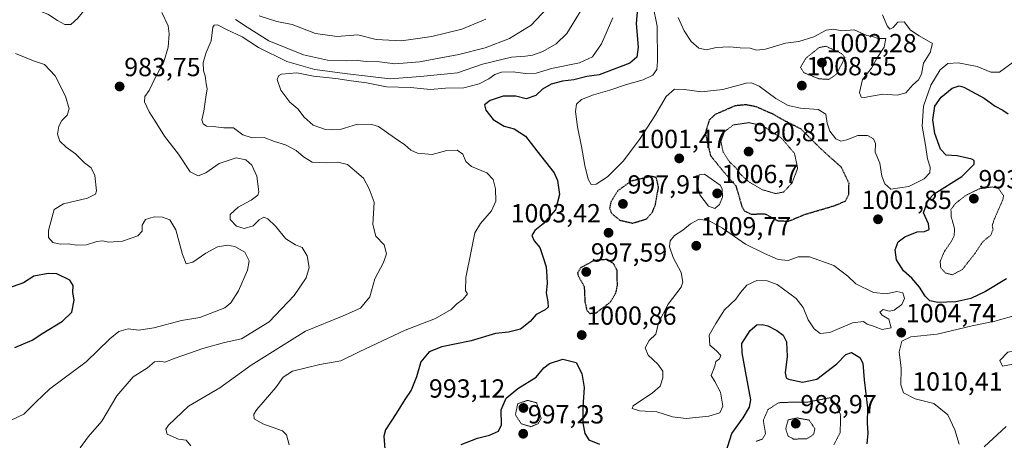
# Model space of a CAD drawing. Units: metres. Extents: x 573175 to 576625, y 4742701 to 4745052.
# Drawn here: x 574943 to 575319, y 4743415 to 4743575 of the extents above; entities that cross this region are included whole.
import ezdxf
from ezdxf.enums import TextEntityAlignment as Align

# ---------------------------------------------------------------- set-up
doc = ezdxf.new("R2010")
doc.units = ezdxf.units.M
doc.header["$MEASUREMENT"] = 0
doc.linetypes.add('TRAZOS2', pattern=[0.375, 0.25, -0.125])
for name, color, linetype, lineweight in [('Carátula', 7, 'Continuous', 5), ('Curva de nivel maestra', 36, 'Continuous', 30), ('Curva de nivel maestra depresión', 36, 'TRAZOS2', 30), ('Curva de nivel normal', 36, 'Continuous', 0), ('Curva de nivel normal depresión', 36, 'TRAZOS2', 0), ('Punto de cota en terreno', 7, 'Continuous', 0), ('Rótulo de punto de cota en terreno', 19, 'Continuous', 0)]:
    doc.layers.add(name, color=color, linetype=linetype, lineweight=lineweight)
doc.styles.add('Arial', font='txt', dxfattribs={"height": 0.2})

# ---------------------------------------------------------------- blocks, each defined once
blk = doc.blocks.new('*U155')
at = {"layer": 'Curva de nivel normal', "color": 36, "linetype": 'Continuous', "lineweight": 0}
for points in [[(574931.44, 4743418.62, 980), (574944.17, 4743424.58, 980), (574948.78, 4743429.23, 980), (574954.2, 4743434.32, 980), (574968.08, 4743444.57, 980), (574977.13, 4743453.46, 980), (574980.47, 4743456.26, 980), (574984.11, 4743457.22, 980), (574988.14, 4743456.79, 980), (574993.88, 4743457.64, 980), (575004.46, 4743460.39, 980), (575011.48, 4743461.58, 980), (575020.97, 4743465.29, 980), (575023.22, 4743467.16, 980), (575026.19, 4743471.81, 980), (575029.68, 4743479.63, 980), (575030.33, 4743483.23, 980), (575028.63, 4743486.6, 980), (575024.81, 4743488.76, 980), (575022.04, 4743489.18, 980), (575018.13, 4743488.58, 980), (575013.76, 4743486.23, 980), (575008.77, 4743482.69, 980), (575006.27, 4743482.13, 980), (575004.76, 4743485.7, 980), (575002.24, 4743495.07, 980), (574999.95, 4743498.88, 980), (574997.2, 4743499.92, 980), (574993.96, 4743500.08, 980), (574990.63, 4743499.07, 980), (574989.45, 4743496.88, 980), (574989.42, 4743494.55, 980), (574987.82, 4743492.74, 980), (574981.94, 4743490.82, 980), (574976.72, 4743490.44, 980), (574974.28, 4743490.9, 980), (574972.08, 4743490.6, 980), (574968.2, 4743489.3, 980), (574964.3, 4743489.23, 980), (574961.16, 4743489.74, 980), (574958.12, 4743489.6, 980), (574955.33, 4743490.21, 980), (574953.7, 4743492.16, 980), (574953.61, 4743494.84, 980), (574955.09, 4743500.08, 980), (574955.82, 4743502.9, 980), (574959.42, 4743504.99, 980), (574968.48, 4743507.25, 980), (574971.56, 4743508.73, 980), (574972.01, 4743509.99, 980), (574971.31, 4743515.9, 980), (574969.97, 4743518.8, 980), (574967.39, 4743520.76, 980), (574964.01, 4743524.16, 980), (574960.37, 4743526.65, 980), (574957.94, 4743528.96, 980), (574957.06, 4743531.67, 980), (574957.58, 4743534.67, 980), (574958.8, 4743536.89, 980), (574960.78, 4743538.89, 980), (574961.48, 4743541.32, 980), (574960.08, 4743546.25, 980), (574956.17, 4743553.95, 980), (574952.18, 4743558.29, 980), (574947.87, 4743559.65, 980), (574941.08, 4743562.53, 980)], [(575034.14, 4743576.93, 980), (575040.88, 4743574.67, 980), (575046.74, 4743573.63, 980), (575055.65, 4743570.18, 980), (575063.87, 4743569.04, 980), (575071.71, 4743569.68, 980), (575078.76, 4743567.87, 980), (575088.42, 4743567.38, 980), (575100.09, 4743568.94, 980), (575111.48, 4743571.78, 980), (575120.66, 4743575.66, 980)]]:
    blk.add_polyline3d(points, dxfattribs=at)
blk = doc.blocks.new('*U163')
at = {"layer": 'Curva de nivel normal', "color": 36, "linetype": 'Continuous', "lineweight": 0}
blk.add_polyline3d([(575008, 4743412.58, 990), (575006.16, 4743414.63, 990), (575003.29, 4743415.12, 990), (574999, 4743416.94, 990), (574998.5, 4743418.84, 990), (574999.42, 4743420.4, 990), (575007.1, 4743427.73, 990), (575019.1, 4743434.69, 990), (575031.03, 4743443.39, 990), (575051.75, 4743456.37, 990), (575066.22, 4743462.18, 990), (575072.81, 4743465.15, 990), (575076.32, 4743469.51, 990), (575078.32, 4743476.41, 990), (575081.52, 4743482.58, 990), (575082.76, 4743485.96, 990), (575081.88, 4743489.32, 990), (575078.65, 4743492.64, 990), (575077.49, 4743497.14, 990), (575078.06, 4743505.69, 990), (575076.14, 4743510.81, 990), (575073.89, 4743514.84, 990), (575070.47, 4743517.8, 990), (575067.77, 4743520.12, 990), (575064.1, 4743520.93, 990), (575059.72, 4743520.66, 990), (575054.38, 4743521, 990), (575050.99, 4743522.94, 990), (575048.28, 4743525.43, 990), (575044.14, 4743527.54, 990), (575039.9, 4743528.84, 990), (575035.99, 4743530.45, 990), (575031.44, 4743530.23, 990), (575027.91, 4743531.36, 990), (575024.33, 4743534.12, 990), (575020.62, 4743534.07, 990), (575016.5, 4743534.58, 990), (575013.96, 4743534.74, 990), (575012.75, 4743535.58, 990), (575012.23, 4743537.15, 990), (575012.96, 4743540.45, 990), (575013.68, 4743545.81, 990), (575014.22, 4743549, 990), (575013.84, 4743550.96, 990), (575013.5, 4743553.96, 990), (575012.85, 4743555.9, 990), (575012.74, 4743559, 990), (575013.86, 4743562.89, 990), (575015.81, 4743567.35, 990), (575016.46, 4743572.56, 990), (575016.88, 4743573.39, 990), (575018.24, 4743573.5, 990), (575021.68, 4743571.67, 990), (575027.63, 4743568.9, 990), (575033.82, 4743564.81, 990), (575044.68, 4743559.47, 990), (575055.41, 4743556.36, 990), (575067.79, 4743554.76, 990), (575084.13, 4743552.84, 990), (575095.69, 4743553.73, 990), (575109.82, 4743555.1, 990), (575119.36, 4743558.45, 990), (575130.42, 4743561.1, 990), (575135.76, 4743561.43, 990), (575138.42, 4743561.86, 990), (575142.42, 4743563.28, 990), (575147.54, 4743566.18, 990), (575151.52, 4743570.13, 990), (575158.02, 4743580.7, 990)], dxfattribs=at)
blk = doc.blocks.new('*U172')
at = {"layer": 'Curva de nivel normal', "color": 36, "linetype": 'Continuous', "lineweight": 0}
for points in [[(574965.78, 4743411.73, 985), (574968.78, 4743415.94, 985), (574974.02, 4743422.01, 985), (574979.74, 4743431.67, 985), (574986.02, 4743438.88, 985), (574991.44, 4743442.36, 985), (574994.11, 4743444.65, 985), (574996.1, 4743444.94, 985), (574998.1, 4743444.55, 985), (575001.99, 4743446.05, 985), (575012.56, 4743449.78, 985), (575020.91, 4743451.96, 985), (575027.33, 4743453.46, 985), (575037.85, 4743459.88, 985), (575047.51, 4743469.98, 985), (575052.02, 4743476.74, 985), (575053.22, 4743480.68, 985), (575052.44, 4743485.16, 985), (575050.56, 4743488.34, 985), (575047.97, 4743489.35, 985), (575044.24, 4743491.71, 985), (575040.36, 4743496.49, 985), (575037.36, 4743499.36, 985), (575035.91, 4743499.91, 985), (575034.1, 4743498.94, 985), (575031.77, 4743496.66, 985), (575028.43, 4743495.66, 985), (575025.46, 4743496.51, 985), (575022.99, 4743499.06, 985), (575023.02, 4743500.9, 985), (575026.04, 4743503.78, 985), (575031.01, 4743506.38, 985), (575033.53, 4743508.3, 985), (575033.95, 4743509.68, 985), (575033.16, 4743515.55, 985), (575031.32, 4743519.78, 985), (575029.04, 4743521.9, 985), (575025.32, 4743522.67, 985), (575018.8, 4743520.5, 985), (575013.74, 4743516.83, 985), (575010.74, 4743515.72, 985), (575007.79, 4743517.3, 985), (575003.32, 4743524.06, 985), (574997.92, 4743530.87, 985), (574994.33, 4743536.64, 985), (574992.08, 4743540.17, 985), (574990.32, 4743544.08, 985), (574990.41, 4743546.03, 985), (574992.11, 4743548.39, 985), (574994.44, 4743553.16, 985), (574997.66, 4743559.29, 985), (574999.29, 4743564.96, 985), (574999.79, 4743570.02, 985), (574999.31, 4743573.1, 985), (574996.91, 4743578.23, 985)], [(575025, 4743575.46, 985), (575029.47, 4743572.59, 985), (575037.82, 4743567.28, 985), (575050.98, 4743561.93, 985), (575060.14, 4743559.99, 985), (575067.43, 4743559.69, 985), (575071.82, 4743559.83, 985), (575074.96, 4743559.4, 985), (575080.02, 4743559.28, 985), (575085.84, 4743558.51, 985), (575095.29, 4743559.33, 985), (575110.34, 4743562.08, 985), (575120.42, 4743564.72, 985), (575129.71, 4743568.2, 985), (575137.9, 4743573.27, 985), (575146.06, 4743582.02, 985)]]:
    blk.add_polyline3d(points, dxfattribs=at)
blk = doc.blocks.new('*U184')
at = {"layer": 'Curva de nivel maestra', "color": 36, "linetype": 'Continuous', "lineweight": 30}
blk.add_polyline3d([(574940.74, 4743450.1, 975), (574947.44, 4743452.96, 975), (574951.48, 4743455.59, 975), (574959.02, 4743460.24, 975), (574962.53, 4743463.57, 975), (574963.44, 4743468.23, 975), (574962.88, 4743471.1, 975), (574963.1, 4743473.82, 975), (574961.78, 4743475.9, 975), (574956.89, 4743478.32, 975), (574953.5, 4743478.35, 975), (574948.11, 4743477.4, 975), (574944.14, 4743474.84, 975), (574937.96, 4743472.62, 975)], dxfattribs=at)
blk = doc.blocks.new('5PATER')
at = {"layer": 'Carátula', "linetype": 'Continuous', "lineweight": 5}
h = blk.add_hatch(color=250, dxfattribs=at)
edge = h.paths.add_edge_path()
edge.add_ellipse((0, 0.01), major_axis=(-1.33, -1.34), ratio=0.999422, start_angle=0, end_angle=360)

msp = doc.modelspace()

# ---------------------------------------------------------------- linework, layer by layer
at = {"layer": 'Curva de nivel maestra', "color": 36, "linetype": 'Continuous', "lineweight": 30}
for points in [[(575179.27, 4743588.79, 1000), (575178.06, 4743574.01, 1000), (575178.82, 4743564.9, 1000), (575178.33, 4743561.08, 1000), (575175.64, 4743558.77, 1000), (575163.95, 4743554.38, 1000), (575159.22, 4743553.74, 1000), (575154.29, 4743552.43, 1000), (575149.98, 4743551.9, 1000), (575145.65, 4743550.77, 1000), (575142.31, 4743548.83, 1000), (575139.76, 4743546.4, 1000), (575136.09, 4743545.22, 1000), (575132.09, 4743546.22, 1000), (575127.22, 4743546.14, 1000), (575122.27, 4743544.53, 1000), (575120.09, 4743542.89, 1000), (575120.6, 4743540.85, 1000), (575123.41, 4743537.21, 1000), (575127.59, 4743534.73, 1000), (575131.47, 4743533.68, 1000), (575135.78, 4743530.87, 1000), (575140.07, 4743525.27, 1000), (575146.79, 4743516.89, 1000), (575148.05, 4743513.93, 1000), (575148.79, 4743508.59, 1000), (575147.31, 4743502.74, 1000), (575142.58, 4743497.39, 1000), (575139.3, 4743494.85, 1000), (575138.27, 4743492.9, 1000), (575139.09, 4743490.84, 1000), (575141.3, 4743488.32, 1000), (575142.46, 4743484.84, 1000), (575143.72, 4743480.9, 1000), (575143.89, 4743477.23, 1000), (575144.1, 4743474.57, 1000), (575143.72, 4743470.98, 1000), (575144.34, 4743467.61, 1000), (575144.45, 4743465.55, 1000), (575143.36, 4743464.46, 1000), (575139.9, 4743462.73, 1000), (575137.63, 4743460.03, 1000), (575133.92, 4743457.15, 1000), (575129.25, 4743456.03, 1000), (575124.28, 4743455.42, 1000), (575115.03, 4743452.71, 1000), (575103.88, 4743450.32, 1000), (575099.02, 4743448.44, 1000), (575095.79, 4743444.57, 1000), (575094.12, 4743438.95, 1000), (575092.08, 4743433.76, 1000), (575089.66, 4743430.29, 1000), (575086.4, 4743424.91, 1000), (575082.28, 4743418.58, 1000), (575081.71, 4743416.16, 1000), (575082.13, 4743411.24, 1000)], [(575319.42, 4743476.42, 1000), (575311.41, 4743471.54, 1000), (575305.89, 4743468.89, 1000), (575300.11, 4743467.58, 1000), (575293.3, 4743467.28, 1000), (575290.16, 4743467.93, 1000), (575288.38, 4743469.69, 1000), (575286.29, 4743473.23, 1000), (575283.36, 4743476.63, 1000), (575280.11, 4743479.4, 1000), (575277.48, 4743483.64, 1000), (575276.91, 4743487.42, 1000), (575278.1, 4743490.53, 1000), (575280.71, 4743492.38, 1000), (575285.34, 4743494.28, 1000), (575288.1, 4743494.48, 1000), (575289.93, 4743495.16, 1000), (575289.64, 4743497.35, 1000), (575287.75, 4743501.62, 1000), (575289.46, 4743506.29, 1000), (575291.82, 4743508.81, 1000), (575302.38, 4743515.5, 1000), (575307.17, 4743520.15, 1000), (575307.14, 4743521.64, 1000), (575306.18, 4743522.14, 1000), (575300.6, 4743523.34, 1000), (575296.47, 4743523.62, 1000), (575294.26, 4743525.9, 1000), (575292.06, 4743531.98, 1000), (575291.33, 4743537.16, 1000), (575292.13, 4743542.34, 1000), (575294.53, 4743545.83, 1000), (575298.69, 4743549.26, 1000), (575301.38, 4743550.08, 1000), (575303.22, 4743549.61, 1000), (575310.92, 4743545.38, 1000), (575315.18, 4743542.33, 1000), (575318.04, 4743540.86, 1000), (575320.13, 4743539.47, 1000)], [(575211.35, 4743407.17, 1000), (575214.56, 4743417.27, 1000), (575218.9, 4743423.17, 1000), (575221.37, 4743427.27, 1000), (575221.8, 4743430.1, 1000), (575219.79, 4743441.02, 1000), (575218.5, 4743448.1, 1000), (575218.45, 4743451.64, 1000), (575221.65, 4743456.56, 1000), (575224.1, 4743458.73, 1000), (575226.12, 4743458.96, 1000), (575228.32, 4743458.4, 1000), (575231.77, 4743456.57, 1000), (575234.18, 4743454.82, 1000), (575235.46, 4743452.23, 1000), (575235.76, 4743446.64, 1000), (575234.92, 4743440.4, 1000), (575235.31, 4743438.51, 1000), (575236.25, 4743438, 1000), (575241.6, 4743436.81, 1000), (575247.07, 4743438.04, 1000), (575254.74, 4743443.83, 1000), (575258.06, 4743447.39, 1000), (575260.34, 4743448.18, 1000), (575263.48, 4743446.34, 1000), (575264.59, 4743444.1, 1000), (575265.15, 4743437.7, 1000), (575266.39, 4743427.11, 1000), (575266.28, 4743421.15, 1000), (575266.58, 4743417.34, 1000), (575266.13, 4743413.35, 1000)], [(575111.19, 4743413.06, 1000), (575117.46, 4743415.4, 1000), (575122.09, 4743416.56, 1000), (575125.54, 4743418.09, 1000), (575126.57, 4743420.6, 1000), (575126.5, 4743426.34, 1000), (575128.41, 4743430.72, 1000), (575132.9, 4743434.5, 1000), (575139.82, 4743438.81, 1000), (575142.82, 4743442.37, 1000), (575144.9, 4743444, 1000), (575150.05, 4743445.6, 1000), (575155.17, 4743444.35, 1000), (575157.37, 4743440.22, 1000), (575158.2, 4743434.79, 1000), (575157.67, 4743427.32, 1000), (575157.66, 4743421.24, 1000), (575158.48, 4743417.2, 1000), (575159.99, 4743414.76, 1000), (575164.05, 4743413.21, 1000)]]:
    msp.add_polyline3d(points, dxfattribs=at)
at = {"layer": 'Curva de nivel maestra depresión', "color": 36, "linetype": 'TRAZOS2', "lineweight": 30}
for points in [[(575236.22, 4743498.39, 1000), (575242.62, 4743501.05, 1000), (575253.87, 4743504.35, 1000), (575257.96, 4743506.11, 1000), (575259.25, 4743508.58, 1000), (575259.34, 4743512.89, 1000), (575256.44, 4743518.99, 1000), (575248.48, 4743526.16, 1000), (575240.94, 4743533.68, 1000), (575234.88, 4743536.72, 1000), (575230.41, 4743539.25, 1000), (575223.99, 4743542.09, 1000), (575219.98, 4743542.89, 1000), (575215.83, 4743542.49, 1000), (575208.18, 4743539.16, 1000), (575205.93, 4743537, 1000), (575204.43, 4743532.03, 1000), (575206.43, 4743523.49, 1000), (575211.52, 4743517.23, 1000), (575216.13, 4743511.89, 1000), (575218.4, 4743504.1, 1000), (575219.32, 4743502.41, 1000), (575221.94, 4743501.09, 1000), (575227.24, 4743501.22, 1000), (575231.98, 4743498.6, 1000), (575236.22, 4743498.39, 1000)], [(575176.75, 4743497.66, 1000), (575182.06, 4743499.28, 1000), (575184.38, 4743502.07, 1000), (575185.4, 4743504.78, 1000), (575186.61, 4743511.43, 1000), (575185.73, 4743515.09, 1000), (575183.86, 4743515.52, 1000), (575176.08, 4743513.68, 1000), (575171.08, 4743510.04, 1000), (575168.35, 4743505.69, 1000), (575167.92, 4743503.43, 1000), (575168.59, 4743501.47, 1000), (575171.82, 4743498.76, 1000), (575176.75, 4743497.66, 1000)], [(575160.38, 4743463.14, 1000), (575162.88, 4743463.42, 1000), (575168.32, 4743467.56, 1000), (575170.35, 4743471.07, 1000), (575170.9, 4743473.74, 1000), (575170.78, 4743479.6, 1000), (575169.47, 4743482.09, 1000), (575166.94, 4743483.76, 1000), (575161.95, 4743483.33, 1000), (575156.92, 4743480.63, 1000), (575155.68, 4743478.69, 1000), (575155.89, 4743477.64, 1000), (575158.22, 4743473.36, 1000), (575158.47, 4743467.62, 1000), (575159.21, 4743464.36, 1000), (575160.38, 4743463.14, 1000)]]:
    msp.add_polyline3d(points, dxfattribs=at)
at = {"layer": 'Curva de nivel normal', "color": 36, "linetype": 'Continuous', "lineweight": 0}
for points in [[(574959.93, 4743573.6, 985), (574962.12, 4743573.61, 985), (574964.83, 4743575.97, 985), (574969.79, 4743582.1, 985), (574973.94, 4743585.72, 985), (574976.43, 4743587.21, 985), (574971.69, 4743588.4, 985), (574965.26, 4743588.26, 985), (574955.11, 4743584.87, 985), (574948.73, 4743582.89, 985), (574946.4, 4743581.07, 985), (574948.02, 4743579.62, 985), (574953.42, 4743577.5, 985), (574957.04, 4743575.08, 985), (574959.93, 4743573.6, 985)], [(575184.36, 4743581.06, 1005), (575186.08, 4743572.89, 1005), (575186.17, 4743559.42, 1005), (575186.01, 4743556.38, 1005), (575184.41, 4743554.18, 1005), (575180.69, 4743552.4, 1005), (575174.43, 4743550.61, 1005), (575167.96, 4743548.54, 1005), (575161.81, 4743546.7, 1005), (575157.18, 4743544.93, 1005), (575155.26, 4743543.1, 1005), (575154.87, 4743540.36, 1005), (575155.7, 4743534.46, 1005), (575157.2, 4743527, 1005), (575158.51, 4743519.7, 1005), (575159.7, 4743514.46, 1005), (575160.85, 4743512.47, 1005), (575162.74, 4743512.49, 1005), (575167.14, 4743515.29, 1005), (575173.04, 4743521.37, 1005), (575179.32, 4743529.6, 1005), (575185.13, 4743538.69, 1005), (575189.49, 4743546.1, 1005), (575192.64, 4743548.9, 1005), (575196.54, 4743548.76, 1005), (575202.96, 4743547.8, 1005), (575211.17, 4743548.79, 1005), (575220.08, 4743551.11, 1005)], [(575169.18, 4743576.18, 995), (575164.87, 4743566.21, 995), (575161.32, 4743561.22, 995), (575156.48, 4743558.87, 995), (575145.76, 4743556.78, 995), (575139.9, 4743554.97, 995), (575135.86, 4743554.81, 995), (575131.03, 4743555.52, 995), (575126.58, 4743555.31, 995), (575124.09, 4743554.5, 995), (575121.83, 4743552.8, 995), (575118.15, 4743550.87, 995), (575112.31, 4743549.33, 995), (575105.28, 4743549.23, 995), (575099.53, 4743548.8, 995), (575091.82, 4743549.51, 995), (575082.78, 4743549.75, 995), (575075.13, 4743551.26, 995), (575069.23, 4743552.02, 995), (575063.4, 4743552.97, 995), (575054.9, 4743553.84, 995), (575048.44, 4743555.09, 995), (575042.62, 4743554.66, 995), (575041.57, 4743554.14, 995), (575040.92, 4743552.51, 995), (575042.32, 4743548.42, 995), (575045.86, 4743543.84, 995), (575048.85, 4743541.35, 995), (575051.34, 4743538.12, 995), (575054.67, 4743535.1, 995), (575059.44, 4743533.41, 995), (575062.1, 4743533.29, 995), (575064.99, 4743533.39, 995), (575071.64, 4743535.48, 995), (575077.08, 4743535.41, 995), (575079.64, 4743534.58, 995), (575085.76, 4743530.29, 995), (575089.76, 4743527.6, 995), (575092.03, 4743525.51, 995), (575094.56, 4743524.42, 995), (575100.22, 4743523.86, 995), (575105.8, 4743525.45, 995), (575109.76, 4743525.54, 995), (575111.91, 4743523.96, 995), (575113.05, 4743521.22, 995), (575115.24, 4743519.25, 995), (575120.98, 4743516.88, 995), (575123.46, 4743514.27, 995), (575124.31, 4743510.79, 995), (575124.48, 4743506.05, 995), (575122.79, 4743502.34, 995), (575118.61, 4743497.57, 995), (575116.42, 4743493.92, 995), (575115.11, 4743486.9, 995), (575113.04, 4743476.86, 995), (575112.84, 4743471.8, 995), (575113.68, 4743470.62, 995), (575112.01, 4743468.63, 995), (575109.63, 4743466.83, 995), (575107.37, 4743464.58, 995), (575101.44, 4743461.14, 995), (575089.88, 4743456.69, 995), (575072.26, 4743448.42, 995), (575065.22, 4743445.04, 995), (575057.24, 4743443.65, 995), (575046.85, 4743441.09, 995), (575043.27, 4743438.78, 995), (575040.48, 4743434.76, 995), (575033.23, 4743426.44, 995), (575032.11, 4743424.66, 995), (575032.24, 4743422.84, 995), (575035.52, 4743420.94, 995), (575042.99, 4743418.26, 995), (575044.51, 4743416.72, 995), (575045.58, 4743412.91, 995)], [(575194.11, 4743576.22, 1010), (575196.35, 4743571.22, 1010), (575199.02, 4743567.12, 1010), (575202, 4743564.59, 1010), (575204.87, 4743563.91, 1010), (575208.59, 4743564.78, 1010), (575213.7, 4743565.02, 1010), (575217.79, 4743564.64, 1010), (575221.57, 4743564.5, 1010), (575224.05, 4743563.78, 1010), (575227.41, 4743564.14, 1010), (575235.03, 4743566.48, 1010), (575240.2, 4743567.03, 1010), (575245.87, 4743568.86, 1010), (575250.66, 4743571.44, 1010), (575253.35, 4743571.8, 1010), (575256.6, 4743571.11, 1010), (575261.32, 4743571.6, 1010), (575266.18, 4743569.33, 1010), (575268.3, 4743568.96, 1010), (575270.48, 4743568.29, 1010), (575273.38, 4743568.18, 1010), (575272.79, 4743564.92, 1010), (575270.14, 4743560.89, 1010), (575267.88, 4743556.89, 1010), (575264.49, 4743552.56, 1010), (575263.34, 4743547.56, 1010), (575263.95, 4743545.82, 1010), (575265.15, 4743545.69, 1010)], [(575265.15, 4743545.69, 1010), (575272.23, 4743546.99, 1010), (575277.72, 4743546.57, 1010), (575281.06, 4743547.44, 1010), (575283.71, 4743550.48, 1010), (575285.87, 4743552.45, 1010), (575287.02, 4743554.56, 1010), (575287.84, 4743558.74, 1010), (575290.35, 4743562.89, 1010), (575291.27, 4743566.32, 1010), (575286.15, 4743569.26, 1010), (575282.76, 4743571.39, 1010), (575280.46, 4743574.61, 1010), (575278.01, 4743574.51, 1010), (575276.16, 4743572.44, 1010), (575274.9, 4743571.81, 1010), (575273.94, 4743573.02, 1010), (575272.17, 4743577.22, 1010)], [(575220.08, 4743551.11, 1005), (575222.15, 4743551.26, 1005), (575225.06, 4743550.03, 1005), (575231.41, 4743545.31, 1005), (575236.08, 4743542.64, 1005), (575240.84, 4743541.54, 1005), (575247.6, 4743541.15, 1005), (575250.49, 4743539.31, 1005), (575250.98, 4743535.87, 1005), (575252.01, 4743532.77, 1005), (575254.36, 4743529.9, 1005), (575256.16, 4743528.97, 1005), (575258.53, 4743529.5, 1005), (575262.66, 4743531.19, 1005), (575266.38, 4743531.2, 1005), (575268.74, 4743529.9, 1005), (575269.39, 4743528.11, 1005), (575269.32, 4743524.82, 1005), (575271.06, 4743520.56, 1005), (575271.9, 4743515.57, 1005), (575273.03, 4743512.73, 1005), (575275.32, 4743510.64, 1005), (575282.18, 4743511.71, 1005), (575288.08, 4743514.64, 1005), (575290.2, 4743516.9, 1005), (575290.3, 4743519.08, 1005), (575289.34, 4743522.28, 1005), (575288.58, 4743527.4, 1005), (575287.28, 4743534.77, 1005), (575287.77, 4743542.4, 1005), (575290.53, 4743550.44, 1005), (575294.13, 4743556.22, 1005), (575297.13, 4743558.63, 1005), (575301.04, 4743558.97, 1005), (575308.25, 4743557.48, 1005), (575313.53, 4743555.34, 1005), (575316.74, 4743555.4, 1005), (575322.07, 4743559.17, 1005)], [(575208.15, 4743503.27, 1005), (575209.94, 4743504.79, 1005), (575210.98, 4743507.54, 1005), (575210.87, 4743510.71, 1005), (575210.08, 4743512.17, 1005), (575204.16, 4743516.42, 1005), (575202.14, 4743516.1, 1005), (575201.44, 4743512.35, 1005), (575202.4, 4743508.5, 1005), (575205.71, 4743504.17, 1005), (575208.15, 4743503.27, 1005)], [(575197.19, 4743423.02, 1005), (575205.76, 4743423.89, 1005), (575209.98, 4743425.08, 1005), (575211.19, 4743427.65, 1005), (575210.3, 4743433, 1005), (575208.13, 4743437.14, 1005), (575206.74, 4743439.44, 1005), (575208.06, 4743442.92, 1005), (575208.46, 4743444.79, 1005), (575209.84, 4743445.79, 1005), (575210.33, 4743447.04, 1005), (575208.7, 4743448.83, 1005), (575206.17, 4743450.96, 1005), (575205.96, 4743454.83, 1005), (575208.44, 4743459.23, 1005), (575211.74, 4743464.57, 1005), (575216.16, 4743468.57, 1005), (575217.84, 4743471.1, 1005), (575220.31, 4743473.92, 1005), (575224.08, 4743475.72, 1005), (575228.08, 4743475.56, 1005), (575231.89, 4743474.16, 1005), (575239.13, 4743468.86, 1005), (575241.88, 4743465.42, 1005), (575243.71, 4743460.69, 1005), (575246.03, 4743457.19, 1005), (575248.34, 4743455.43, 1005), (575252.06, 4743455.9, 1005), (575260.68, 4743459.58, 1005), (575264.92, 4743460.03, 1005), (575266.28, 4743459.06, 1005), (575268.36, 4743458.38, 1005), (575271.98, 4743457.04, 1005), (575275.4, 4743457.66, 1005), (575274.56, 4743461, 1005), (575271.97, 4743462.47, 1005), (575271.06, 4743463.59, 1005), (575272.32, 4743464.61, 1005), (575274.64, 4743464.03, 1005), (575276.55, 4743464.41, 1005), (575279.53, 4743466.53, 1005), (575280.58, 4743468.9, 1005), (575279.86, 4743470.96, 1005), (575277.64, 4743471.49, 1005), (575273.6, 4743470.59, 1005), (575268.74, 4743471.14, 1005), (575261.94, 4743474.48, 1005), (575258.88, 4743477.34, 1005), (575253.5, 4743481.42, 1005), (575244.28, 4743484.8, 1005), (575239.86, 4743484.78, 1005), (575236.16, 4743483.31, 1005), (575232.28, 4743483.76, 1005), (575227.04, 4743486.02, 1005), (575219.76, 4743489.62, 1005), (575210.97, 4743495.79, 1005), (575206.15, 4743498.37, 1005), (575202.15, 4743499.12, 1005), (575198.78, 4743497.36, 1005), (575195.89, 4743494.99, 1005), (575192.68, 4743492.9, 1005), (575191.02, 4743490.9, 1005), (575190.78, 4743488.57, 1005), (575192.2, 4743484.52, 1005), (575195.25, 4743478.8, 1005), (575195.89, 4743475.05, 1005), (575195.26, 4743473.14, 1005), (575190.23, 4743466.64, 1005), (575186.64, 4743459.57, 1005), (575185.61, 4743455.23, 1005), (575182.96, 4743452.74, 1005), (575181.53, 4743450.01, 1005), (575182.7, 4743447.15, 1005), (575186.28, 4743443.77, 1005), (575188.2, 4743441.02, 1005), (575188.24, 4743438.57, 1005), (575187.22, 4743435.37, 1005), (575184.27, 4743432.73, 1005), (575176.89, 4743427.78, 1005), (575176.54, 4743426.75, 1005), (575179.31, 4743425.96, 1005), (575185.94, 4743425.47, 1005), (575191.94, 4743423.62, 1005), (575197.19, 4743423.02, 1005)], [(575324.08, 4743462.72, 1005), (575315, 4743460.21, 1005), (575306.4, 4743458.45, 1005), (575292.98, 4743455.24, 1005), (575282.93, 4743454.14, 1005), (575279.51, 4743452.47, 1005), (575278.52, 4743448.46, 1005), (575279.22, 4743442.25, 1005), (575279.11, 4743435.83, 1005), (575280.2, 4743432.79, 1005), (575284.65, 4743430.5, 1005), (575291.67, 4743428.69, 1005), (575297.1, 4743424.35, 1005), (575299.71, 4743418.7, 1005), (575301.42, 4743413.21, 1005)], [(575318, 4743443.02, 1010), (575321.98, 4743443.73, 1010), (575329.05, 4743447.38, 1010), (575332.37, 4743449.21, 1010), (575324.88, 4743449.39, 1010), (575319.97, 4743448.37, 1010), (575316.94, 4743445.18, 1010), (575318, 4743443.02, 1010)], [(575310.95, 4743412.19, 1005), (575319.34, 4743419.97, 1005)]]:
    msp.add_polyline3d(points, dxfattribs=at)
at = {"layer": 'Curva de nivel normal depresión', "color": 36, "linetype": 'TRAZOS2', "lineweight": 0}
for points in [[(575251.68, 4743552.6, 1005), (575254.48, 4743554.52, 1005), (575257.81, 4743560.89, 1005), (575256.44, 4743562.52, 1005), (575250.53, 4743565.26, 1005), (575247.9, 4743564.77, 1005), (575242.89, 4743560.71, 1005), (575240.81, 4743557.21, 1005), (575242.08, 4743555.17, 1005), (575247.82, 4743552.82, 1005), (575251.68, 4743552.6, 1005)], [(575231.27, 4743508.96, 995), (575234.35, 4743509.54, 995), (575237.68, 4743513.13, 995), (575239.72, 4743518.7, 995), (575238.51, 4743524.33, 995), (575233.63, 4743530.05, 995), (575226.39, 4743534.89, 995), (575221.12, 4743536.06, 995), (575215.18, 4743535.2, 995), (575211.74, 4743532.59, 995), (575210.4, 4743528.89, 995), (575211.28, 4743524.84, 995), (575213.72, 4743521.05, 995), (575216.06, 4743518.88, 995), (575217.78, 4743516.46, 995), (575220.66, 4743513.76, 995), (575226.04, 4743510.49, 995), (575231.27, 4743508.96, 995)], [(575298.88, 4743477.91, 995), (575302.67, 4743479.98, 995), (575307.44, 4743486.1, 995), (575310.4, 4743490.52, 995), (575313.48, 4743493.1, 995), (575314.35, 4743495.21, 995), (575313.99, 4743496.63, 995), (575314.85, 4743499.26, 995), (575318.02, 4743506.49, 995), (575318.35, 4743508.17, 995), (575316.41, 4743510.9, 995), (575313.95, 4743511.49, 995), (575309.1, 4743510.77, 995), (575304.02, 4743508.33, 995), (575299.98, 4743505.17, 995), (575298.27, 4743502.9, 995), (575298.33, 4743500.23, 995), (575299.62, 4743495.57, 995), (575299.51, 4743492.9, 995), (575298.37, 4743490.57, 995), (575295.76, 4743486.86, 995), (575294.15, 4743483.03, 995), (575294.36, 4743480.55, 995), (575296.18, 4743478.56, 995), (575298.88, 4743477.91, 995)], [(575137.83, 4743419.84, 995), (575140.61, 4743420.97, 995), (575141.79, 4743422.97, 995), (575140.09, 4743428.97, 995), (575136.56, 4743429.9, 995), (575132.83, 4743428.59, 995), (575131.96, 4743424.48, 995), (575134.08, 4743420.98, 995), (575137.83, 4743419.84, 995)], [(575253.58, 4743412.94, 995), (575255.95, 4743417.58, 995), (575256.16, 4743424.34, 995), (575254.42, 4743428.37, 995), (575252.07, 4743430.91, 995), (575243.41, 4743429.2, 995), (575237.75, 4743429.22, 995), (575232.41, 4743429, 995), (575228.38, 4743426.36, 995), (575226.62, 4743422.29, 995), (575227.44, 4743417.2, 995), (575226.28, 4743415.11, 995), (575223.8, 4743414.24, 995)], [(575238.17, 4743415.08, 990), (575243.28, 4743415.24, 990), (575245.82, 4743416.91, 990), (575246.3, 4743419.09, 990), (575244.08, 4743422.36, 990), (575239.51, 4743423.19, 990), (575236.09, 4743422.45, 990), (575235.17, 4743419.08, 990), (575236.06, 4743416.25, 990), (575238.17, 4743415.08, 990)]]:
    msp.add_polyline3d(points, dxfattribs=at)

# ---------------------------------------------------------------- block references
at = {"layer": 'Curva de nivel maestra', "color": 36, "linetype": 'Continuous', "lineweight": 30}
msp.add_blockref('*U184', (0, 0), dxfattribs=at)
at = {"layer": 'Curva de nivel normal', "color": 36, "linetype": 'Continuous', "lineweight": 0}
for name in ['*U172', '*U163', '*U155']:
    msp.add_blockref(name, (0, 0), dxfattribs=at)
at = {"layer": 'Punto de cota en terreno', "linetype": 'Continuous', "lineweight": 0}
for p in [(575249, 4743559, 1002.28), (574980.81, 4743549.88, 983.75), (575241.32, 4743550.21, 1008.55), (575221, 4743525, 990.81), (575194.51, 4743522.39, 1001.47), (575209, 4743509, 1006.7), (575307, 4743507, 993.71), (575173, 4743505, 997.91), (575270.41, 4743499.11, 1001.85), (575167.51, 4743493.98, 1003.42), (575201, 4743489, 1009.77), (575159, 4743479, 997.59), (575157.27, 4743454.86, 1000.86), (575279.29, 4743455.79, 1004.74), (575135, 4743427, 993.12), (575239, 4743421, 988.97), (575134.92, 4743417.13, 997.23)]:
    msp.add_blockref('5PATER', p, dxfattribs=at)

# ---------------------------------------------------------------- texts
at = {"layer": 'Rótulo de punto de cota en terreno', "color": 19, "linetype": 'Continuous', "lineweight": 0, "style": 'Arial'}
for s, p in [('1002,28', (575250.76, 4743560.76)), ('983,75', (574982.57, 4743551.64)), ('1008,55', (575243.08, 4743551.97)), ('990,81', (575222.76, 4743526.76)), ('1001,47', (575178.13, 4743524.15)), ('1006,7', (575210.76, 4743510.76)), ('997,91', (575174.76, 4743506.76)), ('993,71', (575308.76, 4743508.76)), ('1001,85', (575264.13, 4743500.87)), ('1003,42', (575130.13, 4743495.74)), ('1009,77', (575202.76, 4743490.76)), ('997,59', (575160.76, 4743480.76)), ('1004,74', (575281.05, 4743457.55)), ('1000,86', (575159.03, 4743456.62)), ('1010,41', (575283.5, 4743431.44)), ('993,12', (575098.92, 4743428.76)), ('988,97', (575240.76, 4743422.76)), ('997,23', (575136.68, 4743418.89))]:
    msp.add_text(s, height=7, dxfattribs=at).set_placement(p, align=Align.BOTTOM_LEFT)

doc.saveas('drawing.dxf')
